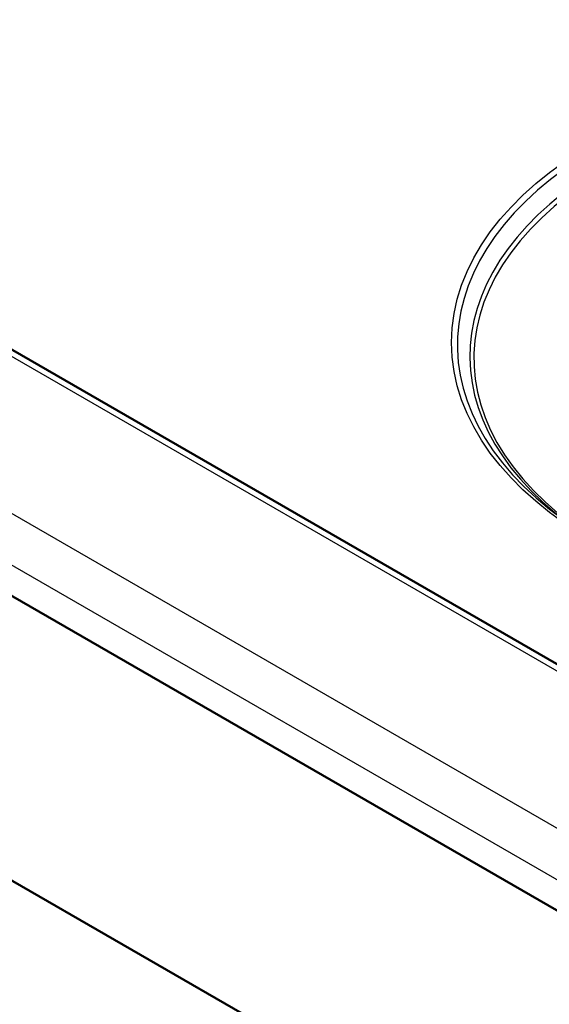
# Paper-space layout 'ISO_6' of a CAD drawing. Units: millimetres. Extents: x 0 to 2100, y 0 to 2970.
# Drawn here: x 990 to 1054, y 1421 to 1541 of the extents above; entities that cross this region are included whole.
import ezdxf

# ---------------------------------------------------------------- set-up
doc = ezdxf.new("R2010")
doc.units = ezdxf.units.MM
doc.header["$LTSCALE"] = 10
doc.layers.add('Visible Edges(ISO)', color=7, linetype='Continuous', lineweight=50)
doc.layers.add('Visible Tangent Edges(ISO)', color=7, linetype='Continuous', lineweight=25)

psp = doc.layouts.new('ISO_6')

# ---------------------------------------------------------------- linework, layer by layer
at = {"layer": 'Visible Edges(ISO)'}
for p, q in [((577.22, 1673.9), (1425.74, 1184)), ((1321.24, 1309.04), (725.69, 1652.88)), ((1379.43, 1245.44), (683.64, 1647.16))]:
    psp.add_line(p, q, dxfattribs=at)
at = {"layer": 'Visible Tangent Edges(ISO)'}
for p, q in [((686.67, 1655.44), (1382.46, 1253.73)), ((724.44, 1652.76), (1319.99, 1308.92)), ((683.85, 1650.77), (1379.64, 1249.06))]:
    psp.add_line(p, q, dxfattribs=at)
for centre, major_axis, start_param, end_param in [((1102.24, 1501.57), (59.22, 0), 5.608823, 10.09914), ((1102.24, 1500.16), (57.7, 0), 5.625284, 10.08268), ((1102.24, 1499.91), (57.21, 0), 5.524549, 10.183414)]:
    psp.add_ellipse(centre, major_axis=major_axis, ratio=0.57735, start_param=start_param, end_param=end_param, dxfattribs=at)
psp.add_ellipse((1102.24, 1501.84), major_axis=(59.92, 0), ratio=0.57735, dxfattribs=at)
for points, knots in [([(1236.02, 1528.02), (1228.41, 1532.07), (1220.79, 1536.14), (1213.18, 1540.28), (1200.97, 1546.91), (1188.77, 1553.7), (1176.58, 1560.73), (1176.57, 1560.74), (1176.56, 1560.74), (1176.55, 1560.75), (1164.37, 1567.78), (1152.21, 1575.06), (1140.07, 1582.49), (1127.91, 1589.92), (1115.78, 1597.49), (1103.65, 1605.12), (1103.64, 1605.12), (1103.64, 1605.12), (1103.63, 1605.12), (1079.37, 1620.37), (1055.14, 1635.81), (1030.9, 1651.29)], [0.2969723, 0.2969723, 0.2969723, 0.2969723, 0.3749157, 0.3749157, 0.3749157, 0.4999192, 0.4999192, 0.4999192, 0.5, 0.5, 0.5, 0.6249394, 0.6249394, 0.6249394, 0.7499596, 0.7499596, 0.7499596, 0.75, 0.75, 0.75, 1, 1, 1, 1]), ([(1209.13, 1512.5), (1206.13, 1514.13), (1203.12, 1515.77), (1200.12, 1517.42), (1191.01, 1522.41), (1181.9, 1527.49), (1172.78, 1532.68), (1169.6, 1534.49), (1166.42, 1536.32), (1163.24, 1538.15), (1163.23, 1538.16), (1163.22, 1538.17), (1163.21, 1538.17), (1150.9, 1545.28), (1138.55, 1552.61), (1126.24, 1560.07), (1116.3, 1566.09), (1106.38, 1572.2), (1096.45, 1578.36), (1094.19, 1579.77), (1091.94, 1581.17), (1089.68, 1582.58), (1089.61, 1582.62), (1089.54, 1582.67), (1089.47, 1582.71), (1065.07, 1597.92), (1040.74, 1613.36), (1016.42, 1628.84)], [0.3434169, 0.3434169, 0.3434169, 0.3434169, 0.3741928, 0.3741928, 0.3741928, 0.4673913, 0.4673913, 0.4673913, 0.4998936, 0.4998936, 0.4998936, 0.5, 0.5, 0.5, 0.6256073, 0.6256073, 0.6256073, 0.7269383, 0.7269383, 0.7269383, 0.75, 0.75, 0.75, 0.7507262, 0.7507262, 0.7507262, 1, 1, 1, 1])]:
    psp.add_open_spline(points, degree=3, knots=knots, dxfattribs=at)

doc.saveas('drawing.dxf')
